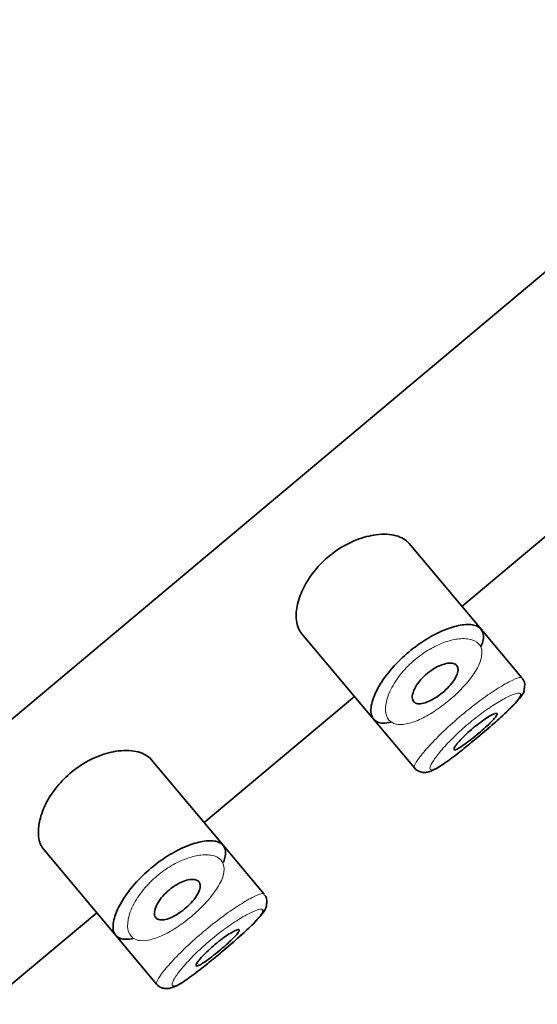
# Model space of a CAD drawing. Units: millimetres. Extents: x 0 to 2443, y 0 to 2741.
# Drawn here: x 2009 to 2018, y 2052 to 2069 of the extents above; entities that cross this region are included whole.
import ezdxf
from ezdxf import colors
from ezdxf.entities.mleader import LeaderData, LeaderLine
from ezdxf.math import Vec2, Vec3

# ---------------------------------------------------------------- set-up
doc = ezdxf.new("R2010")
doc.units = ezdxf.units.MM
doc.layers.add('DV4_Défaut', color=7, linetype='Continuous')
doc.layers.add('Défaut', color=7, linetype='Continuous')

# ---------------------------------------------------------------- blocks, each defined once
blk = doc.blocks.new('_DOT')
at = {"color": 0}
blk.add_line((0, 0), (-1, 0), dxfattribs=at)
at = {"color": 0, "const_width": 0.333}
blk.add_lwpolyline([(-0.1665, 0, 1), (0.1665, 0, 1)], format="xyb", close=True, dxfattribs=at)
blk = doc.blocks.new('SE3')
at = {"layer": 'DV4_Défaut', "color": 7, "linetype": 'Continuous', "lineweight": 35}
for p, q in [((2056.08, 2096.383), (2003.223, 2052.031)), ((2003.223, 2052.031), (2056.08, 2096.383)), ((2016.849, 2058.74), (2019.53, 2060.989)), ((2017.189, 2058.335), (2015.905, 2059.864)), ((2013.988, 2058.259), (2015.273, 2056.729)), ((2017.918, 2057.465), (2017.189, 2058.335)), ((2017.918, 2057.465), (2017.918, 2057.465)), ((2017.965, 2057.308), (2017.965, 2057.31)), ((2012.252, 2054.883), (2014.934, 2057.133)), ((2015.273, 2056.729), (2016.003, 2055.859)), ((2012.592, 2054.478), (2011.309, 2056.007)), ((2016.003, 2055.859), (2016.003, 2055.859)), ((2009.392, 2054.403), (2010.676, 2052.872)), ((2013.322, 2053.608), (2012.592, 2054.478)), ((2013.322, 2053.608), (2013.322, 2053.608)), ((2013.368, 2053.451), (2013.369, 2053.453)), ((2005.55, 2049.259), (2010.337, 2053.276)), ((2010.676, 2052.872), (2011.406, 2052.002)), ((2011.406, 2052.002), (2011.406, 2052.002))]:
    blk.add_line(p, q, dxfattribs=at)
for centre in [(2017.826, 2057.346), (2013.23, 2053.49)]:
    blk.add_arc(centre, 0.143, 345.3645, 48.1058, dxfattribs=at)
for points, knots in [([(2015.905, 2059.864), (2015.852, 2059.927), (2015.773, 2059.974), (2015.673, 2060.001), (2015.574, 2060.027), (2015.452, 2060.035), (2015.318, 2060.018), (2015.21, 2060.004), (2015.091, 2059.974), (2014.969, 2059.927), (2014.848, 2059.879), (2014.72, 2059.811), (2014.602, 2059.729), (2014.5, 2059.658), (2014.402, 2059.573), (2014.317, 2059.484), (2014.238, 2059.4), (2014.168, 2059.31), (2014.111, 2059.221), (2014.05, 2059.125), (2014.001, 2059.029), (2013.967, 2058.937), (2013.927, 2058.831), (2013.904, 2058.73), (2013.896, 2058.638), (2013.887, 2058.533), (2013.899, 2058.439), (2013.929, 2058.363), (2013.944, 2058.323), (2013.965, 2058.288), (2013.99, 2058.258)], [0, 0, 0, 0, 0.127584, 0.127584, 0.127584, 0.25539, 0.25539, 0.25539, 0.358237, 0.358237, 0.358237, 0.462075, 0.462075, 0.462075, 0.551089, 0.551089, 0.551089, 0.63371, 0.63371, 0.63371, 0.721747, 0.721747, 0.721747, 0.822805, 0.822805, 0.822805, 0.939517, 0.939517, 0.939517, 1, 1, 1, 1]), ([(2015.587, 2056.675), (2015.534, 2056.662), (2015.485, 2056.656), (2015.443, 2056.658), (2015.407, 2056.658), (2015.375, 2056.664), (2015.348, 2056.675), (2015.29, 2056.698), (2015.252, 2056.742), (2015.235, 2056.803), (2015.218, 2056.865), (2015.223, 2056.945), (2015.248, 2057.037), (2015.274, 2057.131), (2015.323, 2057.239), (2015.393, 2057.353), (2015.458, 2057.459), (2015.544, 2057.572), (2015.643, 2057.681), (2015.731, 2057.777), (2015.833, 2057.873), (2015.938, 2057.958), (2016.035, 2058.036), (2016.138, 2058.108), (2016.238, 2058.169), (2016.339, 2058.229), (2016.44, 2058.28), (2016.534, 2058.318), (2016.636, 2058.36), (2016.732, 2058.388), (2016.817, 2058.403), (2016.91, 2058.42), (2016.992, 2058.421), (2017.057, 2058.407), (2017.127, 2058.391), (2017.178, 2058.358), (2017.206, 2058.309)], [0, 0, 0, 0, 0.055856, 0.055856, 0.055856, 0.103199, 0.103199, 0.103199, 0.202662, 0.202662, 0.202662, 0.302044, 0.302044, 0.302044, 0.40243, 0.40243, 0.40243, 0.496428, 0.496428, 0.496428, 0.579449, 0.579449, 0.579449, 0.655131, 0.655131, 0.655131, 0.730719, 0.730719, 0.730719, 0.812009, 0.812009, 0.812009, 0.902006, 0.902006, 0.902006, 1, 1, 1, 1]), ([(2017.206, 2058.309), (2017.235, 2058.259), (2017.24, 2058.192), (2017.219, 2058.112), (2017.213, 2058.085), (2017.203, 2058.056), (2017.19, 2058.026)], [0, 0, 0, 0, 0.7472349, 0.7472349, 0.7472349, 1, 1, 1, 1]), ([(2016.755, 2057.685), (2016.771, 2057.665), (2016.78, 2057.638), (2016.779, 2057.606), (2016.778, 2057.574), (2016.767, 2057.536), (2016.748, 2057.495), (2016.729, 2057.456), (2016.702, 2057.414), (2016.668, 2057.371), (2016.637, 2057.331), (2016.599, 2057.29), (2016.558, 2057.252), (2016.52, 2057.215), (2016.478, 2057.18), (2016.435, 2057.15), (2016.394, 2057.12), (2016.351, 2057.093), (2016.31, 2057.071), (2016.268, 2057.049), (2016.228, 2057.032), (2016.191, 2057.02), (2016.152, 2057.008), (2016.116, 2057.002), (2016.086, 2057.003), (2016.054, 2057.003), (2016.027, 2057.011), (2016.007, 2057.026), (2015.985, 2057.041), (2015.971, 2057.064), (2015.966, 2057.093), (2015.96, 2057.122), (2015.963, 2057.159), (2015.976, 2057.201), (2015.988, 2057.241), (2016.009, 2057.286), (2016.039, 2057.332), (2016.066, 2057.374), (2016.101, 2057.419), (2016.141, 2057.461), (2016.177, 2057.499), (2016.218, 2057.536), (2016.261, 2057.568), (2016.301, 2057.599), (2016.343, 2057.626), (2016.384, 2057.649), (2016.426, 2057.672), (2016.468, 2057.69), (2016.506, 2057.703), (2016.547, 2057.717), (2016.586, 2057.725), (2016.62, 2057.727), (2016.657, 2057.729), (2016.689, 2057.725), (2016.714, 2057.714), (2016.731, 2057.707), (2016.744, 2057.697), (2016.755, 2057.685)], [0, 0, 0, 0, 0.059515, 0.059515, 0.059515, 0.119219, 0.119219, 0.119219, 0.175762, 0.175762, 0.175762, 0.227805, 0.227805, 0.227805, 0.27664, 0.27664, 0.27664, 0.324401, 0.324401, 0.324401, 0.373178, 0.373178, 0.373178, 0.424681, 0.424681, 0.424681, 0.479997, 0.479997, 0.479997, 0.539117, 0.539117, 0.539117, 0.600288, 0.600288, 0.600288, 0.659949, 0.659949, 0.659949, 0.714588, 0.714588, 0.714588, 0.763723, 0.763723, 0.763723, 0.8101, 0.8101, 0.8101, 0.857244, 0.857244, 0.857244, 0.907879, 0.907879, 0.907879, 0.963344, 0.963344, 0.963344, 1, 1, 1, 1]), ([(2017.014, 2056.31), (2017.093, 2056.374), (2017.174, 2056.442), (2017.251, 2056.508), (2017.34, 2056.584), (2017.427, 2056.66), (2017.506, 2056.73), (2017.584, 2056.801), (2017.656, 2056.868), (2017.714, 2056.927), (2017.773, 2056.986), (2017.82, 2057.038), (2017.851, 2057.078), (2017.883, 2057.12), (2017.899, 2057.151), (2017.898, 2057.171), (2017.897, 2057.175), (2017.896, 2057.179), (2017.894, 2057.182)], [0, 0, 0, 0, 0.169781, 0.169781, 0.169781, 0.363508, 0.363508, 0.363508, 0.558458, 0.558458, 0.558458, 0.755687, 0.755687, 0.755687, 0.955517, 0.955517, 0.955517, 1, 1, 1, 1]), ([(2017.015, 2056.311), (2017.057, 2056.345), (2017.191, 2056.453), (2017.449, 2056.677), (2017.718, 2056.92), (2017.872, 2057.096), (2017.954, 2057.196), (2017.962, 2057.281), (2017.965, 2057.308)], [0, 0, 0, 0, 0.087084, 0.316047, 0.54554, 0.787358, 0.940598, 1, 1, 1, 1]), ([(2017.474, 2056.828), (2017.479, 2056.822), (2017.476, 2056.81), (2017.466, 2056.793), (2017.456, 2056.776), (2017.438, 2056.754), (2017.414, 2056.727), (2017.39, 2056.701), (2017.359, 2056.67), (2017.325, 2056.636), (2017.29, 2056.603), (2017.251, 2056.567), (2017.21, 2056.531), (2017.169, 2056.495), (2017.125, 2056.458), (2017.082, 2056.423), (2017.039, 2056.388), (2016.996, 2056.354), (2016.956, 2056.324), (2016.916, 2056.294), (2016.879, 2056.267), (2016.846, 2056.245), (2016.813, 2056.223), (2016.784, 2056.206), (2016.762, 2056.196), (2016.74, 2056.185), (2016.724, 2056.18), (2016.714, 2056.182), (2016.705, 2056.183), (2016.703, 2056.192), (2016.708, 2056.206), (2016.712, 2056.22), (2016.725, 2056.241), (2016.743, 2056.266), (2016.762, 2056.291), (2016.788, 2056.322), (2016.819, 2056.355), (2016.849, 2056.388), (2016.886, 2056.424), (2016.925, 2056.461), (2016.963, 2056.497), (2017.006, 2056.535), (2017.049, 2056.571), (2017.091, 2056.606), (2017.135, 2056.64), (2017.177, 2056.671), (2017.219, 2056.702), (2017.259, 2056.73), (2017.295, 2056.753), (2017.332, 2056.777), (2017.365, 2056.796), (2017.392, 2056.809), (2017.419, 2056.822), (2017.441, 2056.83), (2017.455, 2056.832), (2017.464, 2056.833), (2017.471, 2056.832), (2017.474, 2056.828)], [0, 0, 0, 0, 0.054135, 0.054135, 0.054135, 0.10829, 0.10829, 0.10829, 0.162155, 0.162155, 0.162155, 0.21566, 0.21566, 0.21566, 0.26894, 0.26894, 0.26894, 0.322132, 0.322132, 0.322132, 0.375363, 0.375363, 0.375363, 0.428763, 0.428763, 0.428763, 0.482472, 0.482472, 0.482472, 0.536578, 0.536578, 0.536578, 0.591006, 0.591006, 0.591006, 0.645443, 0.645443, 0.645443, 0.699447, 0.699447, 0.699447, 0.752756, 0.752756, 0.752756, 0.805545, 0.805545, 0.805545, 0.858337, 0.858337, 0.858337, 0.911642, 0.911642, 0.911642, 0.965627, 0.965627, 0.965627, 1, 1, 1, 1]), ([(2016.002, 2055.862), (2016.004, 2055.859), (2016.021, 2055.828), (2016.088, 2055.79), (2016.172, 2055.774), (2016.249, 2055.784), (2016.359, 2055.825), (2016.521, 2055.925), (2016.775, 2056.114), (2016.939, 2056.249), (2017.015, 2056.311)], [0, 0, 0, 0, 0.007946, 0.084526, 0.148157, 0.215445, 0.315064, 0.581988, 0.834048, 1, 1, 1, 1]), ([(2011.309, 2056.007), (2011.256, 2056.07), (2011.176, 2056.117), (2011.077, 2056.144), (2010.978, 2056.171), (2010.856, 2056.178), (2010.722, 2056.161), (2010.614, 2056.147), (2010.494, 2056.117), (2010.373, 2056.07), (2010.251, 2056.022), (2010.124, 2055.955), (2010.005, 2055.872), (2009.904, 2055.801), (2009.806, 2055.717), (2009.721, 2055.627), (2009.642, 2055.543), (2009.572, 2055.453), (2009.514, 2055.364), (2009.453, 2055.269), (2009.405, 2055.172), (2009.37, 2055.08), (2009.331, 2054.974), (2009.307, 2054.873), (2009.3, 2054.782), (2009.291, 2054.677), (2009.302, 2054.582), (2009.332, 2054.506), (2009.348, 2054.466), (2009.368, 2054.431), (2009.394, 2054.401)], [0, 0, 0, 0, 0.127584, 0.127584, 0.127584, 0.25539, 0.25539, 0.25539, 0.358237, 0.358237, 0.358237, 0.462075, 0.462075, 0.462075, 0.551089, 0.551089, 0.551089, 0.63371, 0.63371, 0.63371, 0.721747, 0.721747, 0.721747, 0.822805, 0.822805, 0.822805, 0.939517, 0.939517, 0.939517, 1, 1, 1, 1]), ([(2010.991, 2052.818), (2010.938, 2052.805), (2010.889, 2052.8), (2010.847, 2052.801), (2010.811, 2052.802), (2010.779, 2052.808), (2010.751, 2052.819), (2010.694, 2052.841), (2010.656, 2052.885), (2010.639, 2052.946), (2010.622, 2053.008), (2010.626, 2053.088), (2010.652, 2053.181), (2010.678, 2053.274), (2010.727, 2053.383), (2010.797, 2053.496), (2010.862, 2053.602), (2010.948, 2053.716), (2011.047, 2053.824), (2011.135, 2053.921), (2011.236, 2054.016), (2011.342, 2054.102), (2011.439, 2054.18), (2011.541, 2054.251), (2011.642, 2054.312), (2011.743, 2054.372), (2011.844, 2054.423), (2011.938, 2054.461), (2012.039, 2054.503), (2012.136, 2054.531), (2012.221, 2054.547), (2012.314, 2054.563), (2012.396, 2054.564), (2012.461, 2054.55), (2012.531, 2054.535), (2012.582, 2054.501), (2012.61, 2054.453)], [0, 0, 0, 0, 0.055856, 0.055856, 0.055856, 0.103199, 0.103199, 0.103199, 0.202662, 0.202662, 0.202662, 0.302044, 0.302044, 0.302044, 0.40243, 0.40243, 0.40243, 0.496428, 0.496428, 0.496428, 0.579449, 0.579449, 0.579449, 0.655131, 0.655131, 0.655131, 0.730719, 0.730719, 0.730719, 0.812009, 0.812009, 0.812009, 0.902006, 0.902006, 0.902006, 1, 1, 1, 1]), ([(2012.61, 2054.453), (2012.639, 2054.403), (2012.643, 2054.335), (2012.623, 2054.255), (2012.616, 2054.228), (2012.607, 2054.2), (2012.594, 2054.169)], [0, 0, 0, 0, 0.747235, 0.747235, 0.747235, 1, 1, 1, 1]), ([(2012.159, 2053.828), (2012.175, 2053.808), (2012.184, 2053.781), (2012.183, 2053.75), (2012.182, 2053.718), (2012.171, 2053.68), (2012.152, 2053.639), (2012.133, 2053.6), (2012.106, 2053.557), (2012.072, 2053.514), (2012.041, 2053.474), (2012.003, 2053.433), (2011.962, 2053.395), (2011.924, 2053.359), (2011.881, 2053.324), (2011.839, 2053.293), (2011.797, 2053.263), (2011.755, 2053.236), (2011.714, 2053.214), (2011.672, 2053.192), (2011.631, 2053.175), (2011.594, 2053.163), (2011.556, 2053.151), (2011.52, 2053.146), (2011.49, 2053.146), (2011.457, 2053.147), (2011.43, 2053.155), (2011.41, 2053.169), (2011.389, 2053.184), (2011.375, 2053.207), (2011.37, 2053.236), (2011.364, 2053.266), (2011.367, 2053.303), (2011.38, 2053.344), (2011.392, 2053.384), (2011.413, 2053.429), (2011.443, 2053.475), (2011.47, 2053.518), (2011.505, 2053.562), (2011.545, 2053.604), (2011.581, 2053.642), (2011.622, 2053.679), (2011.664, 2053.711), (2011.704, 2053.742), (2011.747, 2053.769), (2011.788, 2053.792), (2011.83, 2053.815), (2011.871, 2053.833), (2011.91, 2053.846), (2011.951, 2053.86), (2011.99, 2053.868), (2012.024, 2053.87), (2012.061, 2053.873), (2012.093, 2053.868), (2012.118, 2053.857), (2012.135, 2053.85), (2012.148, 2053.84), (2012.159, 2053.828)], [0, 0, 0, 0, 0.059515, 0.059515, 0.059515, 0.119219, 0.119219, 0.119219, 0.175762, 0.175762, 0.175762, 0.227805, 0.227805, 0.227805, 0.27664, 0.27664, 0.27664, 0.324401, 0.324401, 0.324401, 0.373178, 0.373178, 0.373178, 0.424681, 0.424681, 0.424681, 0.479997, 0.479997, 0.479997, 0.539117, 0.539117, 0.539117, 0.600288, 0.600288, 0.600288, 0.659949, 0.659949, 0.659949, 0.714588, 0.714588, 0.714588, 0.763723, 0.763723, 0.763723, 0.8101, 0.8101, 0.8101, 0.857244, 0.857244, 0.857244, 0.907879, 0.907879, 0.907879, 0.963344, 0.963344, 0.963344, 1, 1, 1, 1]), ([(2012.418, 2052.454), (2012.461, 2052.489), (2012.595, 2052.597), (2012.853, 2052.82), (2013.122, 2053.064), (2013.276, 2053.239), (2013.358, 2053.339), (2013.366, 2053.424), (2013.368, 2053.451)], [0, 0, 0, 0, 0.087084, 0.316047, 0.54554, 0.787358, 0.940598, 1, 1, 1, 1]), ([(2012.418, 2052.453), (2012.497, 2052.517), (2012.577, 2052.585), (2012.655, 2052.651), (2012.744, 2052.727), (2012.831, 2052.803), (2012.909, 2052.873), (2012.988, 2052.944), (2013.06, 2053.011), (2013.118, 2053.07), (2013.177, 2053.129), (2013.224, 2053.181), (2013.255, 2053.222), (2013.287, 2053.263), (2013.302, 2053.295), (2013.301, 2053.314), (2013.301, 2053.318), (2013.3, 2053.322), (2013.298, 2053.325)], [0, 0, 0, 0, 0.169781, 0.169781, 0.169781, 0.363508, 0.363508, 0.363508, 0.558458, 0.558458, 0.558458, 0.755687, 0.755687, 0.755687, 0.955517, 0.955517, 0.955517, 1, 1, 1, 1]), ([(2012.877, 2052.971), (2012.882, 2052.966), (2012.88, 2052.954), (2012.869, 2052.937), (2012.859, 2052.92), (2012.841, 2052.897), (2012.817, 2052.87), (2012.794, 2052.844), (2012.763, 2052.813), (2012.728, 2052.78), (2012.694, 2052.747), (2012.654, 2052.711), (2012.613, 2052.675), (2012.572, 2052.639), (2012.529, 2052.602), (2012.486, 2052.567), (2012.443, 2052.532), (2012.4, 2052.498), (2012.36, 2052.467), (2012.32, 2052.437), (2012.282, 2052.41), (2012.25, 2052.388), (2012.217, 2052.367), (2012.188, 2052.35), (2012.166, 2052.339), (2012.144, 2052.328), (2012.127, 2052.323), (2012.118, 2052.325), (2012.109, 2052.327), (2012.107, 2052.335), (2012.111, 2052.349), (2012.116, 2052.364), (2012.128, 2052.384), (2012.147, 2052.409), (2012.166, 2052.435), (2012.192, 2052.465), (2012.222, 2052.498), (2012.253, 2052.531), (2012.289, 2052.568), (2012.328, 2052.604), (2012.367, 2052.64), (2012.41, 2052.678), (2012.452, 2052.714), (2012.495, 2052.749), (2012.539, 2052.784), (2012.581, 2052.815), (2012.622, 2052.846), (2012.663, 2052.874), (2012.699, 2052.897), (2012.736, 2052.92), (2012.769, 2052.939), (2012.796, 2052.952), (2012.823, 2052.966), (2012.845, 2052.973), (2012.859, 2052.975), (2012.868, 2052.976), (2012.874, 2052.975), (2012.877, 2052.971)], [0, 0, 0, 0, 0.054135, 0.054135, 0.054135, 0.10829, 0.10829, 0.10829, 0.162155, 0.162155, 0.162155, 0.21566, 0.21566, 0.21566, 0.26894, 0.26894, 0.26894, 0.322132, 0.322132, 0.322132, 0.375363, 0.375363, 0.375363, 0.428763, 0.428763, 0.428763, 0.482472, 0.482472, 0.482472, 0.536578, 0.536578, 0.536578, 0.591006, 0.591006, 0.591006, 0.645443, 0.645443, 0.645443, 0.699447, 0.699447, 0.699447, 0.752756, 0.752756, 0.752756, 0.805545, 0.805545, 0.805545, 0.858337, 0.858337, 0.858337, 0.911642, 0.911642, 0.911642, 0.965627, 0.965627, 0.965627, 1, 1, 1, 1]), ([(2011.406, 2052.006), (2011.408, 2052.002), (2011.425, 2051.971), (2011.492, 2051.934), (2011.575, 2051.918), (2011.653, 2051.928), (2011.763, 2051.968), (2011.924, 2052.068), (2012.178, 2052.257), (2012.343, 2052.392), (2012.418, 2052.454)], [0, 0, 0, 0, 0.007946, 0.084526, 0.148157, 0.215445, 0.315064, 0.581988, 0.834048, 1, 1, 1, 1])]:
    blk.add_open_spline(points, degree=3, knots=knots, dxfattribs=at)
at = {"layer": 'DV4_Défaut', "color": 7, "linetype": 'Continuous', "lineweight": 18}
for points, knots in [([(2017.171, 2058.041), (2017.171, 2058.041), (2017.171, 2058.041), (2017.171, 2058.041), (2017.141, 2058.089), (2017.092, 2058.125), (2017.027, 2058.145), (2016.963, 2058.165), (2016.883, 2058.171), (2016.793, 2058.161), (2016.721, 2058.153), (2016.641, 2058.135), (2016.558, 2058.106), (2016.476, 2058.078), (2016.388, 2058.039), (2016.301, 2057.991), (2016.214, 2057.943), (2016.127, 2057.884), (2016.045, 2057.818), (2015.956, 2057.747), (2015.872, 2057.665), (2015.8, 2057.582), (2015.718, 2057.488), (2015.65, 2057.388), (2015.6, 2057.295), (2015.545, 2057.193), (2015.51, 2057.095), (2015.495, 2057.01), (2015.479, 2056.925), (2015.482, 2056.85), (2015.503, 2056.791), (2015.523, 2056.731), (2015.562, 2056.687), (2015.616, 2056.661), (2015.642, 2056.648), (2015.672, 2056.64), (2015.705, 2056.636), (2015.763, 2056.628), (2015.834, 2056.635), (2015.912, 2056.656), (2015.986, 2056.675), (2016.069, 2056.708), (2016.155, 2056.752), (2016.24, 2056.794), (2016.33, 2056.849), (2016.418, 2056.91), (2016.507, 2056.972), (2016.597, 2057.043), (2016.681, 2057.117), (2016.768, 2057.194), (2016.85, 2057.277), (2016.921, 2057.358), (2016.996, 2057.445), (2017.06, 2057.533), (2017.107, 2057.613), (2017.157, 2057.701), (2017.189, 2057.783), (2017.2, 2057.854), (2017.212, 2057.928), (2017.201, 2057.991), (2017.171, 2058.041)], [0, 0, 0, 0, 0.000102, 0.000102, 0.000102, 0.060603, 0.060603, 0.060603, 0.119477, 0.119477, 0.119477, 0.165691, 0.165691, 0.165691, 0.21125, 0.21125, 0.21125, 0.256431, 0.256431, 0.256431, 0.30595, 0.30595, 0.30595, 0.362591, 0.362591, 0.362591, 0.423987, 0.423987, 0.423987, 0.485375, 0.485375, 0.485375, 0.546877, 0.546877, 0.546877, 0.576036, 0.576036, 0.576036, 0.627995, 0.627995, 0.627995, 0.677323, 0.677323, 0.677323, 0.72541, 0.72541, 0.72541, 0.773839, 0.773839, 0.773839, 0.824404, 0.824404, 0.824404, 0.8789, 0.8789, 0.8789, 0.938085, 0.938085, 0.938085, 1, 1, 1, 1]), ([(2016.003, 2055.858), (2015.997, 2055.865), (2015.997, 2055.879), (2016.004, 2055.899), (2016.015, 2055.931), (2016.044, 2055.979), (2016.088, 2056.04), (2016.133, 2056.101), (2016.196, 2056.176), (2016.271, 2056.258), (2016.345, 2056.339), (2016.435, 2056.43), (2016.532, 2056.522), (2016.627, 2056.613), (2016.733, 2056.707), (2016.84, 2056.797), (2016.945, 2056.885), (2017.054, 2056.972), (2017.158, 2057.049), (2017.263, 2057.127), (2017.365, 2057.198), (2017.456, 2057.257), (2017.549, 2057.317), (2017.634, 2057.366), (2017.703, 2057.402), (2017.773, 2057.438), (2017.829, 2057.461), (2017.866, 2057.469), (2017.896, 2057.476), (2017.914, 2057.473), (2017.92, 2057.462)], [0, 0, 0, 0, 0.065648, 0.065648, 0.065648, 0.173418, 0.173418, 0.173418, 0.281707, 0.281707, 0.281707, 0.389484, 0.389484, 0.389484, 0.495442, 0.495442, 0.495442, 0.599625, 0.599625, 0.599625, 0.703572, 0.703572, 0.703572, 0.808959, 0.808959, 0.808959, 0.916254, 0.916254, 0.916254, 1, 1, 1, 1]), ([(2017.894, 2057.182), (2017.888, 2057.193), (2017.871, 2057.197), (2017.845, 2057.193), (2017.811, 2057.188), (2017.762, 2057.171), (2017.7, 2057.143), (2017.64, 2057.115), (2017.568, 2057.076), (2017.489, 2057.028), (2017.411, 2056.98), (2017.324, 2056.922), (2017.235, 2056.858), (2017.147, 2056.794), (2017.054, 2056.722), (2016.966, 2056.648), (2016.876, 2056.572), (2016.788, 2056.492), (2016.709, 2056.415), (2016.628, 2056.336), (2016.554, 2056.258), (2016.493, 2056.188), (2016.432, 2056.117), (2016.382, 2056.052), (2016.346, 2055.999), (2016.31, 2055.945), (2016.288, 2055.902), (2016.281, 2055.873), (2016.274, 2055.844), (2016.281, 2055.828), (2016.303, 2055.826), (2016.317, 2055.825), (2016.336, 2055.83), (2016.36, 2055.84), (2016.398, 2055.856), (2016.45, 2055.885), (2016.512, 2055.926), (2016.573, 2055.967), (2016.646, 2056.02), (2016.726, 2056.081), (2016.805, 2056.141), (2016.893, 2056.21), (2016.982, 2056.283), (2016.992, 2056.292), (2017.003, 2056.301), (2017.014, 2056.31)], [0, 0, 0, 0, 0.058626, 0.058626, 0.058626, 0.13414, 0.13414, 0.13414, 0.206929, 0.206929, 0.206929, 0.278856, 0.278856, 0.278856, 0.350676, 0.350676, 0.350676, 0.423727, 0.423727, 0.423727, 0.498329, 0.498329, 0.498329, 0.573708, 0.573708, 0.573708, 0.649048, 0.649048, 0.649048, 0.72454, 0.72454, 0.72454, 0.770785, 0.770785, 0.770785, 0.844552, 0.844552, 0.844552, 0.917956, 0.917956, 0.917956, 0.991075, 0.991075, 0.991075, 1, 1, 1, 1]), ([(2012.575, 2054.184), (2012.575, 2054.184), (2012.575, 2054.184), (2012.575, 2054.184), (2012.545, 2054.232), (2012.496, 2054.268), (2012.43, 2054.288), (2012.367, 2054.308), (2012.287, 2054.314), (2012.196, 2054.304), (2012.125, 2054.296), (2012.045, 2054.278), (2011.962, 2054.25), (2011.879, 2054.222), (2011.791, 2054.183), (2011.704, 2054.134), (2011.618, 2054.086), (2011.531, 2054.027), (2011.449, 2053.962), (2011.36, 2053.89), (2011.275, 2053.809), (2011.204, 2053.726), (2011.122, 2053.631), (2011.053, 2053.531), (2011.003, 2053.438), (2010.949, 2053.336), (2010.914, 2053.238), (2010.899, 2053.153), (2010.883, 2053.068), (2010.886, 2052.993), (2010.907, 2052.934), (2010.927, 2052.875), (2010.966, 2052.83), (2011.02, 2052.804), (2011.046, 2052.791), (2011.076, 2052.783), (2011.109, 2052.779), (2011.167, 2052.772), (2011.237, 2052.778), (2011.315, 2052.799), (2011.389, 2052.819), (2011.473, 2052.851), (2011.559, 2052.895), (2011.643, 2052.938), (2011.733, 2052.992), (2011.822, 2053.053), (2011.911, 2053.115), (2012.001, 2053.186), (2012.085, 2053.26), (2012.172, 2053.338), (2012.254, 2053.42), (2012.324, 2053.501), (2012.4, 2053.588), (2012.464, 2053.676), (2012.51, 2053.756), (2012.561, 2053.844), (2012.593, 2053.926), (2012.604, 2053.997), (2012.615, 2054.071), (2012.605, 2054.135), (2012.575, 2054.184)], [0, 0, 0, 0, 0.000102, 0.000102, 0.000102, 0.060603, 0.060603, 0.060603, 0.119477, 0.119477, 0.119477, 0.165691, 0.165691, 0.165691, 0.21125, 0.21125, 0.21125, 0.256431, 0.256431, 0.256431, 0.30595, 0.30595, 0.30595, 0.362591, 0.362591, 0.362591, 0.423987, 0.423987, 0.423987, 0.485375, 0.485375, 0.485375, 0.546877, 0.546877, 0.546877, 0.576036, 0.576036, 0.576036, 0.627995, 0.627995, 0.627995, 0.677323, 0.677323, 0.677323, 0.72541, 0.72541, 0.72541, 0.773839, 0.773839, 0.773839, 0.824404, 0.824404, 0.824404, 0.8789, 0.8789, 0.8789, 0.938085, 0.938085, 0.938085, 1, 1, 1, 1]), ([(2011.407, 2052.001), (2011.401, 2052.009), (2011.401, 2052.023), (2011.408, 2052.042), (2011.418, 2052.074), (2011.447, 2052.123), (2011.492, 2052.183), (2011.537, 2052.244), (2011.599, 2052.319), (2011.674, 2052.401), (2011.749, 2052.482), (2011.838, 2052.573), (2011.935, 2052.665), (2012.031, 2052.756), (2012.136, 2052.85), (2012.243, 2052.94), (2012.348, 2053.029), (2012.458, 2053.115), (2012.562, 2053.193), (2012.666, 2053.27), (2012.768, 2053.341), (2012.86, 2053.4), (2012.953, 2053.46), (2013.037, 2053.509), (2013.106, 2053.545), (2013.177, 2053.581), (2013.233, 2053.604), (2013.27, 2053.613), (2013.299, 2053.619), (2013.318, 2053.617), (2013.324, 2053.606)], [0, 0, 0, 0, 0.064847, 0.064847, 0.064847, 0.172709, 0.172709, 0.172709, 0.281091, 0.281091, 0.281091, 0.38896, 0.38896, 0.38896, 0.49501, 0.49501, 0.49501, 0.599282, 0.599282, 0.599282, 0.703318, 0.703318, 0.703318, 0.808795, 0.808795, 0.808795, 0.916182, 0.916182, 0.916182, 1, 1, 1, 1]), ([(2013.298, 2053.325), (2013.292, 2053.336), (2013.275, 2053.34), (2013.249, 2053.336), (2013.215, 2053.332), (2013.165, 2053.315), (2013.104, 2053.286), (2013.044, 2053.259), (2012.972, 2053.22), (2012.893, 2053.171), (2012.815, 2053.124), (2012.728, 2053.066), (2012.639, 2053.001), (2012.55, 2052.937), (2012.458, 2052.865), (2012.37, 2052.791), (2012.28, 2052.715), (2012.192, 2052.635), (2012.113, 2052.558), (2012.032, 2052.48), (2011.958, 2052.402), (2011.897, 2052.331), (2011.836, 2052.26), (2011.785, 2052.195), (2011.75, 2052.142), (2011.714, 2052.089), (2011.692, 2052.046), (2011.685, 2052.016), (2011.677, 2051.987), (2011.685, 2051.971), (2011.707, 2051.97), (2011.72, 2051.969), (2011.739, 2051.973), (2011.763, 2051.983), (2011.802, 2051.999), (2011.853, 2052.029), (2011.915, 2052.07), (2011.977, 2052.11), (2012.05, 2052.163), (2012.13, 2052.224), (2012.209, 2052.284), (2012.296, 2052.354), (2012.385, 2052.426), (2012.396, 2052.435), (2012.407, 2052.444), (2012.418, 2052.453)], [0, 0, 0, 0, 0.058626, 0.058626, 0.058626, 0.13414, 0.13414, 0.13414, 0.206929, 0.206929, 0.206929, 0.278856, 0.278856, 0.278856, 0.350676, 0.350676, 0.350676, 0.423727, 0.423727, 0.423727, 0.498329, 0.498329, 0.498329, 0.573708, 0.573708, 0.573708, 0.649048, 0.649048, 0.649048, 0.72454, 0.72454, 0.72454, 0.770785, 0.770785, 0.770785, 0.844552, 0.844552, 0.844552, 0.917956, 0.917956, 0.917956, 0.991075, 0.991075, 0.991075, 1, 1, 1, 1])]:
    blk.add_open_spline(points, degree=3, knots=knots, dxfattribs=at)

msp = doc.modelspace()

# ---------------------------------------------------------------- block references
at = {"layer": 'Défaut'}
msp.add_blockref('SE3', (0, 0), dxfattribs=at)

# ---------------------------------------------------------------- leaders
at = {"layer": 'Défaut', "color": 7, "linetype": 'Continuous', "lineweight": 18}
ml = msp.add_multileader_mtext('Standard', dxfattribs=at)
ml.set_content('{\\pxsm0.9;\\fSolid Edge ISO|b1||i0||c0|p34;\\W1.;18/04/2023\\P}', color=256)
ml.set_leader_properties()
ml.set_arrow_properties(name='DOT')
ml.build(insert=Vec2(0, 0))
ml.multileader.update_dxf_attribs({"leader_type": 0, "dogleg_length": 0, "arrow_head_size": 12})
ctx = ml.context
ctx.base_point, ctx.char_height, ctx.arrow_head_size, ctx.landing_gap_size = Vec3(2355.382, 2733.953), 12, 12, 4.2
notes = []
notes.append((ctx, [(0, (0, 0, 0), (0, 0), (1, 0), 1, [])]))
ctx.mtext.insert = Vec3(2357.382, 2740.074)
for ctx, leaders in notes:
    for number, flags, end, landing, length, lines in leaders:
        leader = LeaderData()
        leader.index, (leader.has_last_leader_line, leader.has_dogleg_vector, leader.attachment_direction) = number, flags
        leader.last_leader_point, leader.dogleg_vector, leader.dogleg_length = Vec3(end), Vec3(landing), length
        for number, points, colour, breaks in lines:
            line = LeaderLine()
            line.index, line.vertices, line.color, line.breaks = number, Vec3.list(points), colors.encode_raw_color(colour), breaks
            leader.lines.append(line)
        ctx.leaders.append(leader)

doc.saveas('drawing.dxf')
